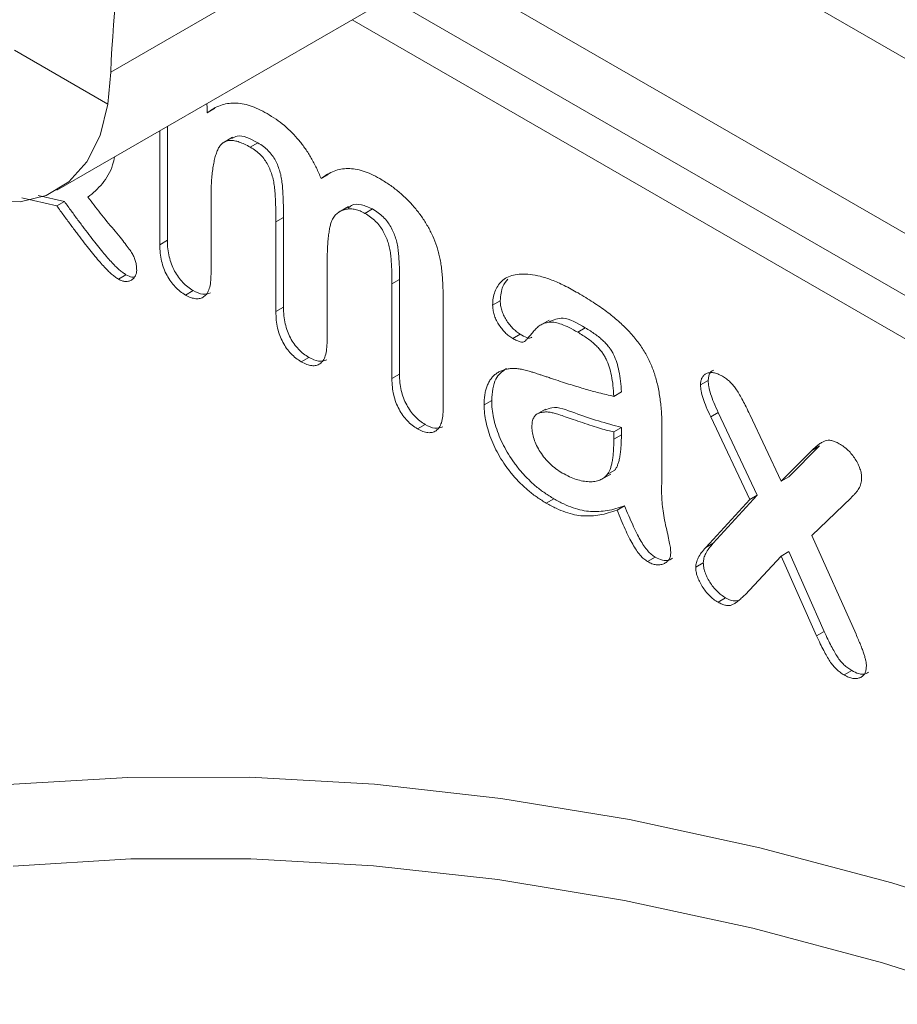
# Model space of a CAD drawing. Units: millimetres. Extents: x 0 to 8400, y 0 to 5940.
# Drawn here: x 3322 to 3363, y 2451 to 2497 of the extents above; entities that cross this region are included whole.
import ezdxf

# ---------------------------------------------------------------- set-up
doc = ezdxf.new("R2010")
doc.units = ezdxf.units.MM
doc.linetypes.add('SLD-Solid', pattern=[0])
doc.layers.add('ACO_DRAINAGE', color=7, linetype='SLD-Solid')

# ---------------------------------------------------------------- blocks, each defined once
blk = doc.blocks.new('ACO - 32978 - ISO')
at = {"layer": 'ACO_DRAINAGE', "linetype": 'SLD-Solid', "lineweight": 0}
for p, q in [((-398.454, 1217.238), (-367.077, 1235.352)), ((-400.965, 1211.729), (-365.96, 1231.938)), ((-375.873, 1226.215), (-308.221, 1187.16)), ((-310.308, 1180.2), (-382.945, 1222.132)), ((-385.446, 1220.689), (-310.901, 1177.655)), ((-387.204, 1219.674), (-311.262, 1175.834)), ((-402.937, 1218.256), (-398.585, 1215.744)), ((-398.585, 1215.744), (-398.454, 1217.238)), ((-398.585, 1215.744), (-398.95, 1214.278)), ((-393.977, 1215.764), (-393.958, 1215.582)), ((-393.958, 1215.582), (-393.958, 1215.333)), ((-393.605, 1215.537), (-393.958, 1215.333)), ((-395.812, 1209.391), (-395.812, 1214.704)), ((-398.95, 1214.278), (-399.564, 1213.057)), ((-396.166, 1209.186), (-396.166, 1214.5)), ((-392.774, 1214.2), (-393.216, 1213.945)), ((-391.596, 1213.938), (-391.95, 1213.734)), ((-399.564, 1213.057), (-400.408, 1212.117)), ((-388.297, 1212.473), (-388.651, 1212.269)), ((-400.408, 1212.117), (-401.457, 1211.489)), ((-401.457, 1211.489), (-402.676, 1211.191)), ((-400.966, 1210.996), (-402.604, 1211.366)), ((-400.613, 1211.2), (-401.835, 1211.476)), ((-393.779, 1211.363), (-393.779, 1207.812)), ((-402.676, 1211.191), (-404.03, 1211.234)), ((-400.613, 1211.2), (-400.966, 1210.996)), ((-387.379, 1210.963), (-387.821, 1210.708)), ((-390.403, 1210.459), (-390.757, 1210.255)), ((-390.403, 1206.271), (-390.403, 1210.459)), ((-386.251, 1210.853), (-386.605, 1210.648)), ((-390.757, 1206.067), (-390.757, 1210.255)), ((-395.812, 1209.391), (-396.166, 1209.186)), ((-388.37, 1208.182), (-388.37, 1204.689)), ((-397.744, 1207.787), (-398.097, 1207.583)), ((-384.994, 1207.566), (-385.347, 1207.362)), ((-385.347, 1202.944), (-385.347, 1207.362)), ((-384.994, 1203.148), (-384.994, 1207.566)), ((-394.614, 1207.045), (-394.968, 1206.841)), ((-382.961, 1206.696), (-382.961, 1201.566)), ((-380.3, 1206.576), (-380.654, 1206.372)), ((-390.403, 1206.271), (-390.757, 1206.067)), ((-378.013, 1205.672), (-378.455, 1205.417)), ((-379.365, 1205.02), (-379.719, 1204.816)), ((-376.333, 1205.31), (-376.686, 1205.106)), ((-389.222, 1203.933), (-389.576, 1203.728)), ((-384.994, 1203.148), (-385.347, 1202.944)), ((-370.61, 1202.854), (-370.964, 1202.649)), ((-374.652, 1202.319), (-375.006, 1202.115)), ((-380.698, 1201.92), (-381.051, 1201.716)), ((-378.187, 1201.522), (-378.629, 1201.267)), ((-370.135, 1201.368), (-370.489, 1201.164)), ((-368.316, 1197.507), (-370.135, 1201.368)), ((-368.669, 1201.27), (-367.197, 1198.159)), ((-383.805, 1200.806), (-384.159, 1200.601)), ((-368.669, 1197.303), (-370.489, 1201.164)), ((-374.652, 1200.666), (-375.006, 1200.462)), ((-375.006, 1200.114), (-375.006, 1200.462)), ((-374.652, 1200.318), (-375.006, 1200.114)), ((-374.652, 1200.318), (-374.652, 1200.666)), ((-367.197, 1198.159), (-365.768, 1199.596)), ((-366.844, 1198.363), (-365.414, 1199.8)), ((-365.414, 1199.8), (-365.768, 1199.596)), ((-375.593, 1198.238), (-375.151, 1198.493)), ((-374.96, 1198.671), (-375.314, 1198.466)), ((-366.844, 1198.363), (-367.197, 1198.159)), ((-377.802, 1197.34), (-378.155, 1197.136)), ((-370.722, 1195.067), (-368.669, 1197.303)), ((-370.369, 1195.271), (-368.316, 1197.507)), ((-368.316, 1197.507), (-368.669, 1197.303)), ((-363.948, 1197.388), (-365.768, 1195.628)), ((-374.501, 1197.016), (-374.854, 1196.812)), ((-370.369, 1195.271), (-370.722, 1195.067)), ((-365.768, 1195.628), (-363.715, 1191.021)), ((-366.844, 1194.872), (-367.197, 1194.668)), ((-365.198, 1191.143), (-366.844, 1194.872)), ((-373.076, 1194.612), (-373.43, 1194.408)), ((-370.834, 1194.351), (-371.187, 1194.147)), ((-367.197, 1194.668), (-368.885, 1192.864)), ((-365.552, 1190.939), (-367.197, 1194.668)), ((-369.795, 1192.717), (-370.148, 1192.513)), ((-365.198, 1191.143), (-365.552, 1190.939)), ((-363.918, 1189.325), (-364.272, 1189.121)), ((-403.23, 1184.009), (-397.659, 1184.345)), ((-397.659, 1184.345), (-391.968, 1184.351)), ((-391.968, 1184.351), (-386.167, 1184.025)), ((-386.167, 1184.025), (-380.265, 1183.367)), ((-380.265, 1183.367), (-374.271, 1182.38)), ((-374.271, 1182.38), (-368.196, 1181.064)), ((-368.196, 1181.064), (-362.05, 1179.422)), ((-397.524, 1180.542), (-403.007, 1180.21)), ((-391.923, 1180.547), (-397.524, 1180.542)), ((-386.214, 1180.226), (-391.923, 1180.547)), ((-380.405, 1179.579), (-386.214, 1180.226)), ((-374.506, 1178.607), (-380.405, 1179.579)), ((-362.05, 1179.422), (-355.842, 1177.457)), ((-368.527, 1177.313), (-374.506, 1178.607)), ((-362.477, 1175.697), (-368.527, 1177.313)), ((-356.367, 1173.762), (-362.477, 1175.697))]:
    blk.add_line(p, q, dxfattribs=at)
blk.add_arc((-335.026, 1214.499), 63.488, 161.63215, 177.52714, dxfattribs=at)
for points, knots in [([(-393.958, 1215.333), (-393.86, 1215.406), (-393.668, 1215.548), (-393.349, 1215.686), (-393.025, 1215.778), (-392.685, 1215.801), (-392.332, 1215.769), (-391.96, 1215.675), (-391.57, 1215.524), (-391.303, 1215.377), (-391.167, 1215.303)], [0, 0, 0, 0, 0.1393361, 0.2705768, 0.3948834, 0.5144884, 0.6324904, 0.7512628, 0.8732364, 1, 1, 1, 1]), ([(-391.167, 1215.303), (-391.027, 1215.217), (-390.757, 1215.051), (-390.366, 1214.754), (-390.005, 1214.423), (-389.675, 1214.057), (-389.373, 1213.66), (-389.1, 1213.227), (-388.855, 1212.76), (-388.72, 1212.435), (-388.651, 1212.269)], [0, 0, 0, 0, 0.138771, 0.269088, 0.393047, 0.511895, 0.6295, 0.748762, 0.870974, 1, 1, 1, 1]), ([(-391.596, 1213.938), (-391.948, 1214.123), (-392.412, 1214.368), (-392.726, 1214.188), (-392.802, 1214.144)], [0, 0, 0, 0, 0.757459, 1, 1, 1, 1]), ([(-391.95, 1213.734), (-392.039, 1213.783), (-392.211, 1213.877), (-392.457, 1213.979), (-392.678, 1214.038), (-392.877, 1214.055), (-393.052, 1214.031), (-393.202, 1213.961), (-393.328, 1213.85), (-393.43, 1213.699), (-393.513, 1213.512), (-393.585, 1213.295), (-393.644, 1213.046), (-393.693, 1212.769), (-393.733, 1212.463), (-393.759, 1212.123), (-393.778, 1211.756), (-393.779, 1211.496), (-393.779, 1211.363)], [0, 0, 0, 0, 0.0670454, 0.1284348, 0.1849991, 0.2383336, 0.2896058, 0.3387877, 0.3886646, 0.4400454, 0.4945213, 0.5531586, 0.6157269, 0.6826201, 0.7546216, 0.8312016, 0.9131734, 1, 1, 1, 1]), ([(-390.757, 1210.255), (-390.756, 1210.411), (-390.756, 1210.704), (-390.77, 1211.125), (-390.785, 1211.491), (-390.811, 1211.813), (-390.853, 1212.106), (-390.916, 1212.384), (-391.01, 1212.652), (-391.127, 1212.911), (-391.277, 1213.158), (-391.47, 1213.38), (-391.698, 1213.577), (-391.862, 1213.679), (-391.95, 1213.734)], [0, 0, 0, 0, 0.131299, 0.247361, 0.347402, 0.432442, 0.507011, 0.577071, 0.643713, 0.708324, 0.773346, 0.840353, 0.915177, 1, 1, 1, 1]), ([(-390.403, 1210.459), (-390.403, 1210.615), (-390.403, 1210.909), (-390.417, 1211.329), (-390.432, 1211.695), (-390.458, 1212.017), (-390.5, 1212.31), (-390.562, 1212.588), (-390.656, 1212.857), (-390.773, 1213.115), (-390.924, 1213.362), (-391.116, 1213.584), (-391.344, 1213.781), (-391.509, 1213.884), (-391.596, 1213.938)], [0, 0, 0, 0, 0.131299, 0.247361, 0.347402, 0.432442, 0.507011, 0.577071, 0.643713, 0.708324, 0.773346, 0.840353, 0.915177, 1, 1, 1, 1]), ([(-398.274, 1213.283), (-398.302, 1213.159), (-398.414, 1212.667), (-398.815, 1211.993), (-399.281, 1211.598), (-399.514, 1211.401)], [0, 0, 0, 0, 0.143927, 0.572006, 1, 1, 1, 1]), ([(-388.651, 1212.269), (-388.553, 1212.34), (-388.363, 1212.478), (-388.056, 1212.63), (-387.734, 1212.715), (-387.404, 1212.75), (-387.056, 1212.721), (-386.692, 1212.629), (-386.31, 1212.488), (-386.049, 1212.345), (-385.916, 1212.272)], [0, 0, 0, 0, 0.1394316, 0.2716315, 0.3962718, 0.5162099, 0.6340026, 0.7532377, 0.8742673, 1, 1, 1, 1]), ([(-385.916, 1212.272), (-385.764, 1212.179), (-385.466, 1211.999), (-385.038, 1211.67), (-384.642, 1211.309), (-384.281, 1210.918), (-383.957, 1210.498), (-383.675, 1210.054), (-383.436, 1209.588), (-383.317, 1209.27), (-383.256, 1209.109)], [0, 0, 0, 0, 0.144115, 0.280441, 0.408425, 0.532416, 0.651577, 0.767486, 0.882473, 1, 1, 1, 1]), ([(-399.514, 1211.401), (-399.324, 1211.152), (-398.933, 1210.64), (-398.427, 1210.03), (-398.033, 1209.564), (-397.791, 1209.256), (-397.601, 1209.003), (-397.46, 1208.791), (-397.358, 1208.597), (-397.29, 1208.401), (-397.25, 1208.197), (-397.247, 1208.066), (-397.245, 1207.998)], [0, 0, 0, 0, 0.222747, 0.457988, 0.569881, 0.662543, 0.737584, 0.794061, 0.841195, 0.889963, 0.942462, 1, 1, 1, 1]), ([(-398.097, 1207.583), (-398.148, 1207.616), (-398.255, 1207.684), (-398.422, 1207.821), (-398.604, 1207.993), (-398.802, 1208.201), (-399.015, 1208.443), (-399.247, 1208.718), (-399.498, 1209.025), (-399.763, 1209.37), (-400.045, 1209.74), (-400.34, 1210.138), (-400.649, 1210.558), (-400.859, 1210.847), (-400.966, 1210.996)], [0, 0, 0, 0, 0.046389, 0.097374, 0.156108, 0.22071, 0.292921, 0.372594, 0.460495, 0.555781, 0.658382, 0.766642, 0.88016, 1, 1, 1, 1]), ([(-397.744, 1207.787), (-397.795, 1207.82), (-397.901, 1207.888), (-398.069, 1208.025), (-398.251, 1208.197), (-398.448, 1208.405), (-398.662, 1208.647), (-398.893, 1208.923), (-399.144, 1209.229), (-399.409, 1209.574), (-399.691, 1209.945), (-399.986, 1210.342), (-400.296, 1210.762), (-400.505, 1211.052), (-400.613, 1211.2)], [0, 0, 0, 0, 0.046389, 0.097374, 0.156108, 0.22071, 0.292921, 0.372594, 0.460495, 0.555781, 0.658382, 0.766642, 0.88016, 1, 1, 1, 1]), ([(-386.251, 1210.853), (-386.426, 1210.929), (-386.776, 1211.083), (-387.187, 1211.089), (-387.343, 1210.938), (-387.392, 1210.89)], [0, 0, 0, 0, 0.405339, 0.81114, 1, 1, 1, 1]), ([(-386.605, 1210.648), (-386.681, 1210.688), (-386.831, 1210.767), (-387.054, 1210.835), (-387.271, 1210.862), (-387.479, 1210.847), (-387.672, 1210.793), (-387.845, 1210.699), (-387.996, 1210.564), (-388.076, 1210.445), (-388.116, 1210.384)], [0, 0, 0, 0, 0.119751, 0.2381576, 0.360715, 0.487008, 0.6145422, 0.740733, 0.8688128, 1, 1, 1, 1]), ([(-385.347, 1207.362), (-385.349, 1207.497), (-385.352, 1207.753), (-385.358, 1208.118), (-385.383, 1208.451), (-385.407, 1208.745), (-385.451, 1209.022), (-385.522, 1209.291), (-385.625, 1209.555), (-385.75, 1209.814), (-385.912, 1210.064), (-386.112, 1210.29), (-386.348, 1210.487), (-386.516, 1210.593), (-386.605, 1210.648)], [0, 0, 0, 0, 0.118627, 0.225434, 0.319787, 0.401655, 0.475268, 0.546567, 0.614875, 0.684209, 0.754612, 0.828123, 0.909092, 1, 1, 1, 1]), ([(-384.994, 1207.566), (-384.995, 1207.701), (-384.998, 1207.957), (-385.004, 1208.322), (-385.029, 1208.655), (-385.053, 1208.949), (-385.097, 1209.227), (-385.168, 1209.495), (-385.271, 1209.76), (-385.397, 1210.018), (-385.558, 1210.268), (-385.758, 1210.494), (-385.994, 1210.691), (-386.163, 1210.797), (-386.251, 1210.853)], [0, 0, 0, 0, 0.118627, 0.225434, 0.319787, 0.401655, 0.475268, 0.546567, 0.614875, 0.684209, 0.754612, 0.828123, 0.909092, 1, 1, 1, 1]), ([(-388.116, 1210.384), (-388.137, 1210.336), (-388.182, 1210.233), (-388.232, 1210.047), (-388.274, 1209.825), (-388.307, 1209.566), (-388.338, 1209.274), (-388.357, 1208.943), (-388.366, 1208.574), (-388.369, 1208.317), (-388.37, 1208.182)], [0, 0, 0, 0, 0.081323, 0.175273, 0.279837, 0.398058, 0.529138, 0.673008, 0.829898, 1, 1, 1, 1]), ([(-394.968, 1206.841), (-395.052, 1206.894), (-395.216, 1206.998), (-395.45, 1207.212), (-395.657, 1207.468), (-395.84, 1207.757), (-395.989, 1208.082), (-396.092, 1208.434), (-396.158, 1208.81), (-396.163, 1209.056), (-396.166, 1209.186)], [0, 0, 0, 0, 0.119484, 0.232464, 0.343253, 0.455986, 0.575022, 0.701742, 0.841821, 1, 1, 1, 1]), ([(-394.614, 1207.045), (-394.698, 1207.099), (-394.862, 1207.202), (-395.096, 1207.417), (-395.303, 1207.672), (-395.487, 1207.961), (-395.635, 1208.286), (-395.738, 1208.638), (-395.804, 1209.015), (-395.81, 1209.26), (-395.812, 1209.391)], [0, 0, 0, 0, 0.119484, 0.232464, 0.343253, 0.455986, 0.575022, 0.701742, 0.841821, 1, 1, 1, 1]), ([(-383.256, 1209.109), (-383.232, 1209.032), (-383.181, 1208.87), (-383.125, 1208.619), (-383.07, 1208.346), (-383.033, 1208.056), (-383.001, 1207.744), (-382.975, 1207.411), (-382.964, 1207.06), (-382.962, 1206.82), (-382.961, 1206.696)], [0, 0, 0, 0, 0.090097, 0.190255, 0.299066, 0.417655, 0.546875, 0.686933, 0.837867, 1, 1, 1, 1]), ([(-397.245, 1207.998), (-397.247, 1207.948), (-397.253, 1207.847), (-397.306, 1207.724), (-397.384, 1207.616), (-397.491, 1207.53), (-397.619, 1207.473), (-397.766, 1207.46), (-397.928, 1207.497), (-398.04, 1207.554), (-398.097, 1207.583)], [0, 0, 0, 0, 0.1043702, 0.2127007, 0.3328458, 0.4676346, 0.6049561, 0.7355316, 0.8642912, 1, 1, 1, 1]), ([(-397.341, 1207.689), (-397.383, 1207.682), (-397.503, 1207.662), (-397.649, 1207.737), (-397.744, 1207.787)], [0, 0, 0, 0, 0.344198, 1, 1, 1, 1]), ([(-393.779, 1207.812), (-393.782, 1207.685), (-393.788, 1207.446), (-393.851, 1207.143), (-393.952, 1206.909), (-394.098, 1206.755), (-394.277, 1206.67), (-394.485, 1206.659), (-394.718, 1206.709), (-394.883, 1206.796), (-394.968, 1206.841)], [0, 0, 0, 0, 0.15843, 0.298478, 0.424942, 0.543481, 0.656295, 0.765654, 0.879151, 1, 1, 1, 1]), ([(-380.654, 1206.372), (-380.648, 1206.484), (-380.637, 1206.711), (-380.553, 1207.008), (-380.419, 1207.269), (-380.233, 1207.495), (-379.991, 1207.674), (-379.684, 1207.781), (-379.32, 1207.829), (-378.899, 1207.811), (-378.422, 1207.723), (-377.887, 1207.543), (-377.299, 1207.285), (-376.888, 1207.056), (-376.674, 1206.936)], [0, 0, 0, 0, 0.0577787, 0.1168637, 0.1784502, 0.2440197, 0.3143399, 0.3899761, 0.4711442, 0.5605924, 0.6577849, 0.7622684, 0.8762191, 1, 1, 1, 1]), ([(-380.3, 1206.576), (-380.278, 1206.815), (-380.24, 1207.234), (-380.03, 1207.479), (-379.94, 1207.584)], [0, 0, 0, 0, 0.572205, 1, 1, 1, 1]), ([(-393.802, 1206.947), (-393.916, 1206.905), (-394.152, 1206.818), (-394.457, 1206.968), (-394.614, 1207.045)], [0, 0, 0, 0, 0.483123, 1, 1, 1, 1]), ([(-376.674, 1206.936), (-376.553, 1206.866), (-376.317, 1206.728), (-375.973, 1206.508), (-375.649, 1206.29), (-375.344, 1206.072), (-375.06, 1205.851), (-374.797, 1205.627), (-374.553, 1205.403), (-374.327, 1205.179), (-374.119, 1204.949), (-373.926, 1204.716), (-373.753, 1204.473), (-373.591, 1204.227), (-373.447, 1203.975), (-373.319, 1203.715), (-373.208, 1203.45), (-373.109, 1203.179), (-373.029, 1202.9), (-372.956, 1202.61), (-372.895, 1202.309), (-372.844, 1201.996), (-372.808, 1201.673), (-372.781, 1201.338), (-372.763, 1200.989), (-372.762, 1200.757), (-372.761, 1200.638)], [0, 0, 0, 0, 0.059015, 0.114863, 0.167996, 0.217676, 0.264456, 0.308473, 0.34978, 0.388524, 0.425419, 0.461065, 0.4956, 0.529185, 0.562624, 0.5957, 0.629334, 0.663142, 0.698119, 0.734801, 0.773723, 0.814149, 0.857018, 0.902503, 0.949876, 1, 1, 1, 1]), ([(-379.719, 1204.816), (-379.781, 1204.854), (-379.902, 1204.93), (-380.076, 1205.087), (-380.236, 1205.271), (-380.381, 1205.477), (-380.505, 1205.699), (-380.589, 1205.928), (-380.645, 1206.157), (-380.651, 1206.299), (-380.654, 1206.372)], [0, 0, 0, 0, 0.128985, 0.253324, 0.375309, 0.502147, 0.627549, 0.748877, 0.870863, 1, 1, 1, 1]), ([(-379.365, 1205.02), (-379.427, 1205.059), (-379.548, 1205.134), (-379.722, 1205.291), (-379.882, 1205.476), (-380.027, 1205.681), (-380.151, 1205.903), (-380.235, 1206.132), (-380.291, 1206.361), (-380.297, 1206.503), (-380.3, 1206.576)], [0, 0, 0, 0, 0.128985, 0.253324, 0.375309, 0.502147, 0.627549, 0.748877, 0.870863, 1, 1, 1, 1]), ([(-389.576, 1203.728), (-389.66, 1203.782), (-389.823, 1203.885), (-390.055, 1204.099), (-390.261, 1204.35), (-390.44, 1204.636), (-390.585, 1204.958), (-390.686, 1205.309), (-390.747, 1205.687), (-390.753, 1205.935), (-390.757, 1206.067)], [0, 0, 0, 0, 0.119864, 0.23207, 0.341603, 0.453808, 0.570889, 0.697555, 0.840138, 1, 1, 1, 1]), ([(-389.222, 1203.933), (-389.306, 1203.986), (-389.469, 1204.089), (-389.701, 1204.303), (-389.907, 1204.554), (-390.087, 1204.841), (-390.231, 1205.162), (-390.332, 1205.513), (-390.394, 1205.891), (-390.4, 1206.139), (-390.403, 1206.271)], [0, 0, 0, 0, 0.119864, 0.23207, 0.341603, 0.453808, 0.570889, 0.697555, 0.840138, 1, 1, 1, 1]), ([(-376.686, 1205.106), (-376.821, 1205.181), (-377.074, 1205.322), (-377.428, 1205.476), (-377.729, 1205.565), (-377.983, 1205.584), (-378.197, 1205.543), (-378.393, 1205.461), (-378.574, 1205.337), (-378.728, 1205.17), (-378.862, 1204.998), (-378.984, 1204.86), (-379.082, 1204.755), (-379.159, 1204.673), (-379.252, 1204.635), (-379.378, 1204.658), (-379.536, 1204.715), (-379.654, 1204.78), (-379.719, 1204.816)], [0, 0, 0, 0, 0.108127, 0.202355, 0.284515, 0.355459, 0.422017, 0.490181, 0.561037, 0.636095, 0.706156, 0.764439, 0.809678, 0.843225, 0.87149, 0.905711, 0.948225, 1, 1, 1, 1]), ([(-376.333, 1205.31), (-376.697, 1205.522), (-377.343, 1205.899), (-377.82, 1205.681), (-378.029, 1205.586)], [0, 0, 0, 0, 0.562602, 1, 1, 1, 1]), ([(-378.827, 1204.878), (-378.832, 1204.873), (-378.94, 1204.758), (-379.157, 1204.892), (-379.365, 1205.02)], [0, 0, 0, 0, 0.0409578, 1, 1, 1, 1]), ([(-375.006, 1202.115), (-375.015, 1202.283), (-375.032, 1202.599), (-375.106, 1203.063), (-375.21, 1203.478), (-375.332, 1203.796), (-375.454, 1204.028), (-375.57, 1204.192), (-375.704, 1204.355), (-375.86, 1204.514), (-376.036, 1204.667), (-376.235, 1204.817), (-376.454, 1204.967), (-376.607, 1205.059), (-376.686, 1205.106)], [0, 0, 0, 0, 0.150118, 0.281228, 0.394184, 0.493149, 0.540486, 0.590098, 0.644436, 0.702917, 0.766494, 0.837787, 0.915514, 1, 1, 1, 1]), ([(-374.652, 1202.319), (-374.661, 1202.488), (-374.678, 1202.803), (-374.752, 1203.267), (-374.857, 1203.682), (-374.978, 1204), (-375.1, 1204.232), (-375.216, 1204.396), (-375.35, 1204.56), (-375.506, 1204.718), (-375.683, 1204.871), (-375.881, 1205.021), (-376.1, 1205.171), (-376.253, 1205.263), (-376.333, 1205.31)], [0, 0, 0, 0, 0.150118, 0.281228, 0.394184, 0.493149, 0.540486, 0.590098, 0.644436, 0.702917, 0.766494, 0.837787, 0.915514, 1, 1, 1, 1]), ([(-388.37, 1204.689), (-388.373, 1204.561), (-388.379, 1204.32), (-388.44, 1204.012), (-388.545, 1203.781), (-388.691, 1203.627), (-388.873, 1203.549), (-389.083, 1203.536), (-389.321, 1203.595), (-389.489, 1203.683), (-389.576, 1203.728)], [0, 0, 0, 0, 0.158279, 0.299451, 0.425315, 0.541914, 0.653886, 0.76336, 0.877825, 1, 1, 1, 1]), ([(-388.382, 1203.822), (-388.503, 1203.78), (-388.749, 1203.696), (-389.063, 1203.853), (-389.222, 1203.933)], [0, 0, 0, 0, 0.494256, 1, 1, 1, 1]), ([(-383.805, 1200.806), (-383.889, 1200.858), (-384.051, 1200.96), (-384.281, 1201.178), (-384.489, 1201.429), (-384.669, 1201.72), (-384.819, 1202.045), (-384.919, 1202.395), (-384.986, 1202.772), (-384.991, 1203.018), (-384.994, 1203.148)], [0, 0, 0, 0, 0.118695, 0.231251, 0.340792, 0.454674, 0.574097, 0.700772, 0.841306, 1, 1, 1, 1]), ([(-381.051, 1201.716), (-381.049, 1201.801), (-381.045, 1201.968), (-381.017, 1202.203), (-380.973, 1202.418), (-380.911, 1202.614), (-380.827, 1202.785), (-380.729, 1202.941), (-380.611, 1203.075), (-380.476, 1203.187), (-380.325, 1203.277), (-380.16, 1203.345), (-379.983, 1203.395), (-379.789, 1203.412), (-379.584, 1203.413), (-379.365, 1203.39), (-379.132, 1203.342), (-378.971, 1203.294), (-378.889, 1203.269)], [0, 0, 0, 0, 0.063291, 0.124899, 0.185253, 0.244137, 0.302347, 0.361444, 0.420679, 0.480589, 0.541694, 0.602961, 0.664789, 0.728407, 0.792816, 0.859613, 0.928265, 1, 1, 1, 1]), ([(-380.698, 1201.92), (-380.669, 1202.292), (-380.616, 1202.98), (-380.201, 1203.276), (-380.012, 1203.411)], [0, 0, 0, 0, 0.541897, 1, 1, 1, 1]), ([(-378.889, 1203.269), (-378.867, 1203.262), (-378.817, 1203.246), (-378.733, 1203.222), (-378.628, 1203.186), (-378.504, 1203.146), (-378.36, 1203.101), (-378.195, 1203.045), (-378.011, 1202.985), (-377.742, 1202.893), (-377.407, 1202.783), (-377.024, 1202.663), (-376.671, 1202.554), (-376.23, 1202.419), (-375.678, 1202.274), (-375.236, 1202.169), (-375.006, 1202.115)], [0, 0, 0, 0, 0.016595, 0.038318, 0.065031, 0.096871, 0.133838, 0.175798, 0.223491, 0.275573, 0.38182, 0.480038, 0.570705, 0.653821, 0.819916, 1, 1, 1, 1]), ([(-370.964, 1202.649), (-370.96, 1202.712), (-370.954, 1202.836), (-370.899, 1202.991), (-370.806, 1203.105), (-370.685, 1203.19), (-370.533, 1203.233), (-370.354, 1203.219), (-370.155, 1203.167), (-370.015, 1203.09), (-369.942, 1203.05)], [0, 0, 0, 0, 0.11277, 0.223939, 0.338215, 0.460281, 0.587176, 0.717546, 0.852344, 1, 1, 1, 1]), ([(-370.61, 1202.854), (-370.593, 1203.009), (-370.565, 1203.248), (-370.401, 1203.318), (-370.343, 1203.343)], [0, 0, 0, 0, 0.6465244, 1, 1, 1, 1]), ([(-384.159, 1200.601), (-384.242, 1200.654), (-384.405, 1200.756), (-384.635, 1200.973), (-384.843, 1201.225), (-385.023, 1201.516), (-385.173, 1201.84), (-385.272, 1202.191), (-385.339, 1202.568), (-385.345, 1202.813), (-385.347, 1202.944)], [0, 0, 0, 0, 0.118695, 0.231251, 0.340792, 0.454674, 0.574097, 0.700772, 0.841306, 1, 1, 1, 1]), ([(-370.489, 1201.164), (-370.561, 1201.317), (-370.695, 1201.6), (-370.844, 1202.004), (-370.943, 1202.354), (-370.957, 1202.556), (-370.964, 1202.649)], [0, 0, 0, 0, 0.307705, 0.571008, 0.800795, 1, 1, 1, 1]), ([(-370.135, 1201.368), (-370.208, 1201.521), (-370.342, 1201.804), (-370.491, 1202.208), (-370.589, 1202.558), (-370.604, 1202.76), (-370.61, 1202.854)], [0, 0, 0, 0, 0.307705, 0.571008, 0.800795, 1, 1, 1, 1]), ([(-369.942, 1203.05), (-369.878, 1203.011), (-369.754, 1202.936), (-369.578, 1202.782), (-369.417, 1202.613), (-369.274, 1202.411), (-369.135, 1202.181), (-368.987, 1201.916), (-368.83, 1201.607), (-368.725, 1201.387), (-368.669, 1201.27)], [0, 0, 0, 0, 0.117541, 0.227271, 0.33168, 0.435633, 0.54886, 0.681387, 0.830592, 1, 1, 1, 1]), ([(-378.155, 1197.136), (-378.296, 1197.222), (-378.571, 1197.391), (-378.97, 1197.692), (-379.34, 1198.032), (-379.685, 1198.397), (-379.992, 1198.793), (-380.27, 1199.199), (-380.505, 1199.623), (-380.702, 1200.053), (-380.86, 1200.485), (-380.968, 1200.91), (-381.039, 1201.325), (-381.047, 1201.585), (-381.051, 1201.716)], [0, 0, 0, 0, 0.09868, 0.191978, 0.281316, 0.368313, 0.452316, 0.533252, 0.612386, 0.690889, 0.768939, 0.845754, 0.922151, 1, 1, 1, 1]), ([(-377.802, 1197.34), (-377.943, 1197.426), (-378.217, 1197.595), (-378.616, 1197.896), (-378.987, 1198.236), (-379.331, 1198.601), (-379.639, 1198.997), (-379.917, 1199.403), (-380.151, 1199.827), (-380.348, 1200.257), (-380.507, 1200.689), (-380.614, 1201.114), (-380.686, 1201.529), (-380.694, 1201.789), (-380.698, 1201.92)], [0, 0, 0, 0, 0.09868, 0.191978, 0.281316, 0.368313, 0.452316, 0.533252, 0.612386, 0.690889, 0.768939, 0.845754, 0.922151, 1, 1, 1, 1]), ([(-382.961, 1201.566), (-382.964, 1201.438), (-382.97, 1201.197), (-383.031, 1200.889), (-383.135, 1200.658), (-383.282, 1200.505), (-383.462, 1200.424), (-383.671, 1200.413), (-383.907, 1200.469), (-384.073, 1200.556), (-384.159, 1200.601)], [0, 0, 0, 0, 0.158783, 0.300403, 0.426667, 0.543637, 0.655084, 0.764905, 0.878606, 1, 1, 1, 1]), ([(-375.006, 1200.462), (-375.098, 1200.48), (-375.301, 1200.521), (-375.64, 1200.621), (-376.033, 1200.74), (-376.461, 1200.885), (-376.882, 1201.035), (-377.248, 1201.156), (-377.543, 1201.256), (-377.776, 1201.329), (-377.972, 1201.377), (-378.151, 1201.39), (-378.326, 1201.378), (-378.493, 1201.34), (-378.645, 1201.269), (-378.746, 1201.123), (-378.816, 1200.935), (-378.821, 1200.774), (-378.824, 1200.691)], [0, 0, 0, 0, 0.065236, 0.143309, 0.233526, 0.336347, 0.436656, 0.520722, 0.587781, 0.638619, 0.681007, 0.724588, 0.769137, 0.815411, 0.86102, 0.905165, 0.950874, 1, 1, 1, 1]), ([(-374.652, 1200.666), (-375.364, 1200.861), (-376.429, 1201.153), (-377.734, 1201.703), (-378.111, 1201.514), (-378.214, 1201.463)], [0, 0, 0, 0, 0.593861, 0.889601, 1, 1, 1, 1]), ([(-382.978, 1200.699), (-383.096, 1200.657), (-383.337, 1200.572), (-383.647, 1200.726), (-383.805, 1200.806)], [0, 0, 0, 0, 0.4883523, 1, 1, 1, 1]), ([(-378.824, 1200.691), (-378.82, 1200.599), (-378.811, 1200.416), (-378.732, 1200.118), (-378.605, 1199.815), (-378.434, 1199.512), (-378.223, 1199.22), (-377.975, 1198.956), (-377.7, 1198.72), (-377.505, 1198.601), (-377.405, 1198.539)], [0, 0, 0, 0, 0.114079, 0.225165, 0.33751, 0.459136, 0.585331, 0.714248, 0.852103, 1, 1, 1, 1]), ([(-374.96, 1198.671), (-374.935, 1198.705), (-374.883, 1198.778), (-374.823, 1198.918), (-374.767, 1199.08), (-374.727, 1199.277), (-374.69, 1199.494), (-374.671, 1199.745), (-374.654, 1200.02), (-374.653, 1200.216), (-374.652, 1200.318)], [0, 0, 0, 0, 0.0908029, 0.1899328, 0.2989304, 0.4177004, 0.5460698, 0.6855288, 0.8367884, 1, 1, 1, 1]), ([(-372.761, 1200.638), (-372.761, 1200.491), (-372.761, 1200.208), (-372.76, 1199.8), (-372.763, 1199.428), (-372.767, 1198.967), (-372.771, 1198.38), (-372.776, 1197.906), (-372.778, 1197.657)], [0, 0, 0, 0, 0.1477879, 0.2840599, 0.4088196, 0.5220638, 0.7485521, 1, 1, 1, 1]), ([(-375.314, 1198.466), (-375.289, 1198.501), (-375.236, 1198.573), (-375.176, 1198.714), (-375.12, 1198.876), (-375.081, 1199.073), (-375.044, 1199.29), (-375.024, 1199.541), (-375.008, 1199.816), (-375.006, 1200.012), (-375.006, 1200.114)], [0, 0, 0, 0, 0.0908029, 0.1899328, 0.2989304, 0.4177004, 0.5460698, 0.6855288, 0.8367884, 1, 1, 1, 1]), ([(-365.768, 1199.596), (-365.711, 1199.65), (-365.604, 1199.752), (-365.444, 1199.881), (-365.295, 1199.976), (-365.156, 1200.043), (-365.011, 1200.072), (-364.853, 1200.058), (-364.679, 1200.005), (-364.558, 1199.939), (-364.495, 1199.906)], [0, 0, 0, 0, 0.174883, 0.326231, 0.458755, 0.570961, 0.673201, 0.777608, 0.885502, 1, 1, 1, 1]), ([(-364.495, 1199.906), (-364.423, 1199.861), (-364.284, 1199.776), (-364.085, 1199.604), (-363.906, 1199.409), (-363.75, 1199.192), (-363.62, 1198.967), (-363.526, 1198.741), (-363.464, 1198.519), (-363.459, 1198.384), (-363.456, 1198.315)], [0, 0, 0, 0, 0.144713, 0.277933, 0.407166, 0.534683, 0.657895, 0.772059, 0.884912, 1, 1, 1, 1]), ([(-377.405, 1198.539), (-377.293, 1198.479), (-377.075, 1198.36), (-376.754, 1198.238), (-376.446, 1198.157), (-376.156, 1198.126), (-375.89, 1198.14), (-375.658, 1198.201), (-375.463, 1198.306), (-375.363, 1198.414), (-375.314, 1198.466)], [0, 0, 0, 0, 0.138809, 0.272993, 0.405006, 0.536788, 0.663189, 0.78237, 0.892828, 1, 1, 1, 1]), ([(-363.456, 1198.315), (-363.462, 1198.221), (-363.472, 1198.03), (-363.557, 1197.844), (-363.647, 1197.71), (-363.732, 1197.604), (-363.835, 1197.497), (-363.909, 1197.426), (-363.948, 1197.388)], [0, 0, 0, 0, 0.2141656, 0.4327674, 0.5505704, 0.6849361, 0.834496, 1, 1, 1, 1]), ([(-372.778, 1197.657), (-372.776, 1197.532), (-372.773, 1197.277), (-372.725, 1196.87), (-372.664, 1196.445), (-372.568, 1196.009), (-372.475, 1195.608), (-372.407, 1195.276), (-372.362, 1195.029), (-372.354, 1194.899), (-372.351, 1194.847)], [0, 0, 0, 0, 0.142528, 0.288336, 0.438954, 0.595768, 0.740999, 0.855535, 0.942768, 1, 1, 1, 1]), ([(-374.854, 1196.812), (-374.989, 1196.764), (-375.25, 1196.673), (-375.648, 1196.577), (-376.045, 1196.539), (-376.433, 1196.531), (-376.834, 1196.586), (-377.254, 1196.706), (-377.697, 1196.885), (-378, 1197.051), (-378.155, 1197.136)], [0, 0, 0, 0, 0.1418721, 0.2746668, 0.4002562, 0.5182383, 0.6331534, 0.7510648, 0.8727049, 1, 1, 1, 1]), ([(-374.501, 1197.016), (-374.635, 1196.968), (-374.896, 1196.877), (-375.295, 1196.781), (-375.691, 1196.743), (-376.08, 1196.735), (-376.48, 1196.79), (-376.9, 1196.91), (-377.343, 1197.089), (-377.647, 1197.255), (-377.802, 1197.34)], [0, 0, 0, 0, 0.1418721, 0.2746668, 0.4002562, 0.5182383, 0.6331534, 0.7510648, 0.8727049, 1, 1, 1, 1]), ([(-373.43, 1194.408), (-373.489, 1194.447), (-373.61, 1194.528), (-373.789, 1194.713), (-373.965, 1194.943), (-374.136, 1195.226), (-374.31, 1195.555), (-374.487, 1195.932), (-374.675, 1196.355), (-374.792, 1196.654), (-374.854, 1196.812)], [0, 0, 0, 0, 0.086569, 0.176893, 0.276903, 0.38911, 0.516784, 0.660971, 0.822012, 1, 1, 1, 1]), ([(-373.076, 1194.612), (-373.136, 1194.651), (-373.257, 1194.732), (-373.436, 1194.917), (-373.611, 1195.147), (-373.783, 1195.43), (-373.956, 1195.759), (-374.133, 1196.136), (-374.321, 1196.559), (-374.439, 1196.859), (-374.501, 1197.016)], [0, 0, 0, 0, 0.086569, 0.176893, 0.276903, 0.38911, 0.516784, 0.660971, 0.822012, 1, 1, 1, 1]), ([(-370.834, 1194.351), (-370.827, 1194.424), (-370.81, 1194.589), (-370.713, 1194.809), (-370.567, 1195.046), (-370.439, 1195.191), (-370.369, 1195.271)], [0, 0, 0, 0, 0.176055, 0.398435, 0.670999, 1, 1, 1, 1]), ([(-372.351, 1194.847), (-372.355, 1194.783), (-372.362, 1194.654), (-372.428, 1194.499), (-372.537, 1194.382), (-372.679, 1194.298), (-372.847, 1194.254), (-373.031, 1194.255), (-373.226, 1194.3), (-373.361, 1194.372), (-373.43, 1194.408)], [0, 0, 0, 0, 0.109436, 0.222241, 0.341934, 0.474172, 0.610368, 0.740463, 0.86846, 1, 1, 1, 1]), ([(-371.187, 1194.147), (-371.18, 1194.22), (-371.164, 1194.385), (-371.066, 1194.605), (-370.921, 1194.842), (-370.793, 1194.987), (-370.722, 1195.067)], [0, 0, 0, 0, 0.176055, 0.398435, 0.670999, 1, 1, 1, 1]), ([(-372.273, 1194.568), (-372.324, 1194.532), (-372.452, 1194.444), (-372.735, 1194.45), (-372.962, 1194.558), (-373.076, 1194.612)], [0, 0, 0, 0, 0.248815, 0.624635, 1, 1, 1, 1]), ([(-369.795, 1192.717), (-369.865, 1192.762), (-370.001, 1192.847), (-370.196, 1193.02), (-370.376, 1193.222), (-370.533, 1193.45), (-370.664, 1193.687), (-370.76, 1193.92), (-370.822, 1194.146), (-370.83, 1194.282), (-370.834, 1194.351)], [0, 0, 0, 0, 0.138242, 0.268716, 0.397822, 0.529026, 0.656676, 0.774543, 0.886079, 1, 1, 1, 1]), ([(-370.148, 1192.513), (-370.218, 1192.557), (-370.354, 1192.643), (-370.55, 1192.816), (-370.729, 1193.018), (-370.886, 1193.246), (-371.018, 1193.483), (-371.114, 1193.716), (-371.176, 1193.941), (-371.184, 1194.078), (-371.187, 1194.147)], [0, 0, 0, 0, 0.138242, 0.268716, 0.397822, 0.529026, 0.656676, 0.774543, 0.886079, 1, 1, 1, 1]), ([(-368.885, 1192.864), (-368.944, 1192.807), (-369.053, 1192.7), (-369.214, 1192.563), (-369.361, 1192.459), (-369.496, 1192.386), (-369.636, 1192.347), (-369.794, 1192.368), (-369.965, 1192.413), (-370.086, 1192.479), (-370.148, 1192.513)], [0, 0, 0, 0, 0.1780921, 0.3339259, 0.4666382, 0.5789301, 0.6787553, 0.7803957, 0.8863626, 1, 1, 1, 1]), ([(-369.231, 1192.593), (-369.298, 1192.58), (-369.467, 1192.546), (-369.672, 1192.653), (-369.795, 1192.717)], [0, 0, 0, 0, 0.399027, 1, 1, 1, 1]), ([(-363.918, 1189.325), (-363.98, 1189.364), (-364.102, 1189.441), (-364.278, 1189.592), (-364.438, 1189.767), (-364.587, 1189.968), (-364.727, 1190.206), (-364.876, 1190.48), (-365.038, 1190.796), (-365.143, 1191.023), (-365.198, 1191.143)], [0, 0, 0, 0, 0.112952, 0.221092, 0.32459, 0.429515, 0.544239, 0.677036, 0.82946, 1, 1, 1, 1]), ([(-364.272, 1189.121), (-364.334, 1189.16), (-364.456, 1189.237), (-364.631, 1189.388), (-364.792, 1189.563), (-364.94, 1189.764), (-365.08, 1190.002), (-365.23, 1190.276), (-365.391, 1190.592), (-365.496, 1190.819), (-365.552, 1190.939)], [0, 0, 0, 0, 0.112952, 0.221092, 0.32459, 0.429515, 0.544239, 0.677036, 0.82946, 1, 1, 1, 1]), ([(-363.715, 1191.021), (-363.677, 1190.935), (-363.606, 1190.769), (-363.504, 1190.531), (-363.423, 1190.313), (-363.353, 1190.116), (-363.3, 1189.941), (-363.262, 1189.786), (-363.237, 1189.651), (-363.234, 1189.572), (-363.232, 1189.534)], [0, 0, 0, 0, 0.173798, 0.332856, 0.476944, 0.608488, 0.724077, 0.827203, 0.918754, 1, 1, 1, 1]), ([(-363.232, 1189.534), (-363.236, 1189.469), (-363.244, 1189.341), (-363.302, 1189.183), (-363.4, 1189.065), (-363.53, 1188.985), (-363.689, 1188.949), (-363.866, 1188.952), (-364.064, 1189.013), (-364.201, 1189.084), (-364.272, 1189.121)], [0, 0, 0, 0, 0.116124, 0.227666, 0.344723, 0.470612, 0.599561, 0.727112, 0.85943, 1, 1, 1, 1]), ([(-363.139, 1189.253), (-363.186, 1189.219), (-363.306, 1189.131), (-363.588, 1189.161), (-363.808, 1189.27), (-363.918, 1189.325)], [0, 0, 0, 0, 0.241323, 0.620333, 1, 1, 1, 1])]:
    blk.add_open_spline(points, degree=3, knots=knots, dxfattribs=at)

msp = doc.modelspace()

# ---------------------------------------------------------------- block references
at = {"layer": 'ACO_DRAINAGE'}
msp.add_blockref('ACO - 32978 - ISO', (3725.127, 1277.685), dxfattribs=at)

doc.saveas('drawing.dxf')
